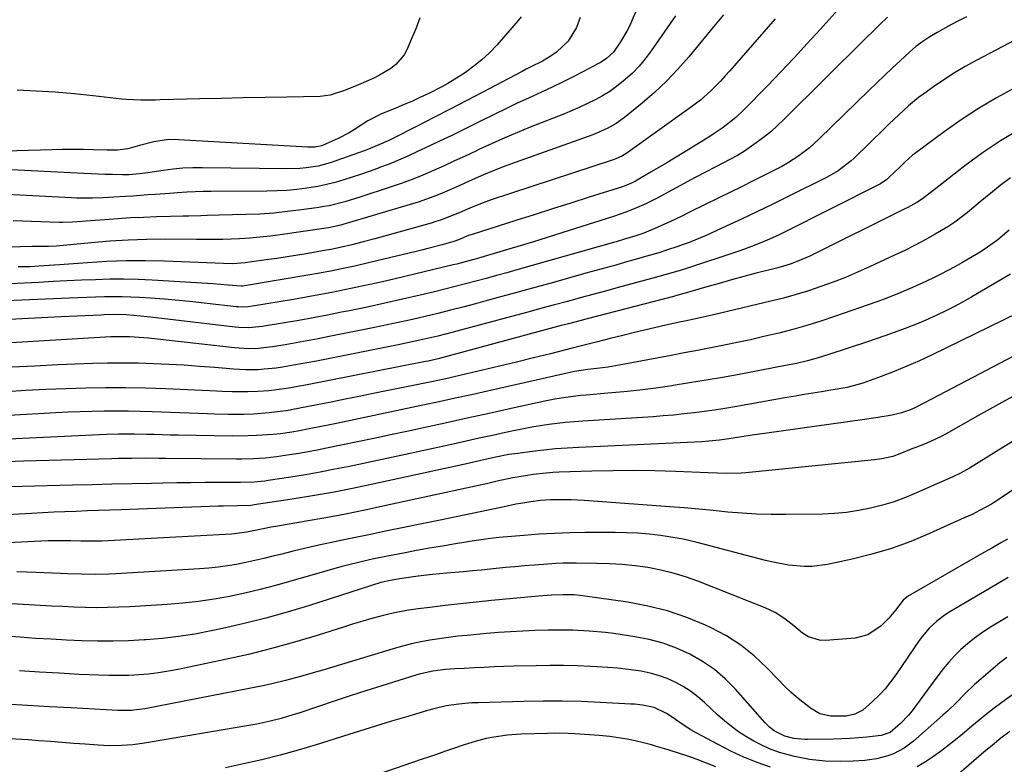
# Model space of a CAD drawing. Units: inches. Extents: x 1867932 to 1873320, y 400241 to 405540.
# Drawn here: x 1872489 to 1872784, y 403321 to 403544 of the extents above; entities that cross this region are included whole.
import ezdxf

# ---------------------------------------------------------------- set-up
doc = ezdxf.new("R2010")
doc.units = ezdxf.units.IN
doc.header["$MEASUREMENT"] = 0
doc.layers.add('7', color=7, linetype='Continuous')
doc.layers.add('8', color=7, linetype='Continuous')

msp = doc.modelspace()

# ---------------------------------------------------------------- linework, layer by layer
at = {"layer": '7', "color": 18}
for points in [[(1872683.45, 403568.3, 1852), (1872672.91, 403543.87, 1852), (1872672.13, 403542.16, 1852), (1872671.29, 403540.49, 1852), (1872669.4, 403537.25, 1852), (1872667.27, 403534.17, 1852), (1872665.2, 403532.26, 1852), (1872663.64, 403531.21, 1852), (1872662.82, 403530.74, 1852), (1872658.29, 403528.34, 1852), (1872655.18, 403526.73, 1852), (1872652.04, 403525.16, 1852), (1872648.88, 403523.66, 1852), (1872645.7, 403522.19, 1852), (1872641.84, 403520.43, 1852), (1872638.44, 403518.85, 1852), (1872635.06, 403517.23, 1852), (1872631.69, 403515.58, 1852), (1872627.01, 403513.26, 1852), (1872623.01, 403511.29, 1852), (1872619.01, 403509.34, 1852), (1872614.99, 403507.41, 1852), (1872610.97, 403505.49, 1852), (1872608.38, 403504.27, 1852), (1872605.63, 403503.01, 1852), (1872602.86, 403501.81, 1852), (1872600.06, 403500.67, 1852), (1872597.24, 403499.58, 1852), (1872596.56, 403499.33, 1852), (1872594.06, 403498.42, 1852), (1872591.54, 403497.54, 1852), (1872589.02, 403496.7, 1852), (1872586.49, 403495.89, 1852), (1872583.93, 403495.16, 1852), (1872581.36, 403494.51, 1852), (1872578.76, 403493.98, 1852), (1872575.45, 403493.42, 1852), (1872572.47, 403493.05, 1852), (1872569.48, 403492.76, 1852), (1872566.48, 403492.6, 1852), (1872563.48, 403492.52, 1852), (1872546.78, 403492.45, 1852), (1872544.34, 403492.41, 1852), (1872539.47, 403492.22, 1852), (1872536.58, 403492.04, 1852), (1872534.37, 403491.87, 1852), (1872529.96, 403491.55, 1852), (1872527.75, 403491.39, 1852), (1872523.33, 403491.08, 1852), (1872521.12, 403490.93, 1852), (1872517.61, 403490.72, 1852), (1872514.44, 403490.55, 1852), (1872511.26, 403490.44, 1852), (1872506.49, 403490.46, 1852), (1872504.9, 403490.53, 1852), (1872473.95, 403492.13, 1852)], [(1872734.59, 403546.99, 1844), (1872729.18, 403540.98, 1844), (1872725.29, 403536.71, 1844), (1872721.36, 403532.46, 1844), (1872717.38, 403528.27, 1844), (1872713.37, 403524.11, 1844), (1872706.24, 403516.81, 1844), (1872703.91, 403514.6, 1844), (1872700.14, 403511.61, 1844), (1872697.49, 403509.8, 1844), (1872696.14, 403508.94, 1844), (1872688.37, 403504.14, 1844), (1872685.82, 403502.59, 1844), (1872683.26, 403501.04, 1844), (1872680.69, 403499.52, 1844), (1872678.11, 403498.01, 1844), (1872673.85, 403495.55, 1844), (1872672.92, 403495.04, 1844), (1872671.47, 403494.39, 1844), (1872670.48, 403494.02, 1844), (1872669.97, 403493.85, 1844), (1872660.01, 403490.7, 1844), (1872654.53, 403488.96, 1844), (1872649.04, 403487.22, 1844), (1872643.56, 403485.49, 1844), (1872638.07, 403483.75, 1844), (1872624.94, 403479.6, 1844), (1872623.86, 403479.22, 1844), (1872620.83, 403477.95, 1844), (1872619.42, 403477.44, 1844), (1872616, 403476.49, 1844), (1872612.09, 403475.45, 1844), (1872610.13, 403474.95, 1844), (1872608.17, 403474.47, 1844), (1872594.33, 403471.15, 1844), (1872589.85, 403470.12, 1844), (1872585.35, 403469.17, 1844), (1872583.09, 403468.72, 1844), (1872578.57, 403467.89, 1844), (1872576.3, 403467.49, 1844), (1872556.11, 403464.1, 1844), (1872555.71, 403464.05, 1844), (1872551.84, 403464.35, 1844), (1872547.22, 403464.78, 1844), (1872545.68, 403464.88, 1844), (1872529.14, 403465.87, 1844), (1872524.89, 403466.06, 1844), (1872520.64, 403466.16, 1844), (1872516.39, 403466.13, 1844), (1872512.14, 403466.02, 1844), (1872507.89, 403465.83, 1844), (1872503.64, 403465.64, 1844), (1872499.39, 403465.44, 1844), (1872495.15, 403465.23, 1844), (1872486.41, 403464.8, 1844)], [(1872749.38, 403544.6, 1842), (1872746.89, 403542.24, 1842), (1872745.47, 403540.88, 1842), (1872742.67, 403538.13, 1842), (1872718.43, 403514.07, 1842), (1872716.43, 403512.17, 1842), (1872714.37, 403510.35, 1842), (1872712.23, 403508.63, 1842), (1872710.03, 403506.98, 1842), (1872706.57, 403504.54, 1842), (1872704.39, 403503.21, 1842), (1872702.12, 403502.01, 1842), (1872697.9, 403499.83, 1842), (1872694.82, 403498.22, 1842), (1872691.75, 403496.59, 1842), (1872680.33, 403490.46, 1842), (1872677.18, 403488.86, 1842), (1872673.95, 403487.41, 1842), (1872670.67, 403486.1, 1842), (1872669, 403485.51, 1842), (1872667.32, 403484.95, 1842), (1872651.79, 403480.01, 1842), (1872647.42, 403478.63, 1842), (1872643.04, 403477.28, 1842), (1872638.65, 403475.95, 1842), (1872634.26, 403474.64, 1842), (1872627.51, 403472.65, 1842), (1872625.47, 403472.06, 1842), (1872621.36, 403470.96, 1842), (1872620.33, 403470.71, 1842), (1872619.3, 403470.46, 1842), (1872601.88, 403466.31, 1842), (1872598.09, 403465.42, 1842), (1872594.3, 403464.57, 1842), (1872590.5, 403463.75, 1842), (1872586.69, 403462.96, 1842), (1872582.88, 403462.21, 1842), (1872579.06, 403461.48, 1842), (1872575.24, 403460.79, 1842), (1872571.41, 403460.12, 1842), (1872559.1, 403458.05, 1842), (1872557.89, 403457.89, 1842), (1872556.07, 403457.81, 1842), (1872554.85, 403457.87, 1842), (1872554.25, 403457.92, 1842), (1872545.56, 403458.93, 1842), (1872541.32, 403459.38, 1842), (1872537.07, 403459.79, 1842), (1872532.82, 403460.14, 1842), (1872528.57, 403460.44, 1842), (1872525.33, 403460.65, 1842), (1872522.69, 403460.78, 1842), (1872520.06, 403460.87, 1842), (1872517.42, 403460.88, 1842), (1872514.78, 403460.84, 1842), (1872512.14, 403460.76, 1842), (1872509.51, 403460.67, 1842), (1872506.87, 403460.58, 1842), (1872504.23, 403460.48, 1842), (1872471.07, 403459.12, 1842)], [(1872639.6, 403544.79, 1856), (1872638.69, 403543.64, 1856), (1872632.29, 403536.28, 1856), (1872630.15, 403534.01, 1856), (1872627.89, 403531.87, 1856), (1872625.47, 403529.93, 1856), (1872622.93, 403528.11, 1856), (1872621.06, 403526.89, 1856), (1872617.62, 403524.79, 1856), (1872615.85, 403523.81, 1856), (1872611.93, 403521.82, 1856), (1872609.5, 403520.65, 1856), (1872607.05, 403519.52, 1856), (1872604.57, 403518.45, 1856), (1872602.07, 403517.42, 1856), (1872597.76, 403515.7, 1856), (1872593.7, 403513.6, 1856), (1872589.71, 403510.99, 1856), (1872588.13, 403510.05, 1856), (1872584.85, 403508.35, 1856), (1872581.26, 403506.66, 1856), (1872579.93, 403506.14, 1856), (1872577.83, 403505.73, 1856), (1872575.68, 403505.67, 1856), (1872537.01, 403507.95, 1856), (1872534.02, 403507.96, 1856), (1872529.59, 403507.33, 1856), (1872525.26, 403506.17, 1856), (1872521.85, 403505.18, 1856), (1872518.74, 403504.81, 1856), (1872515.6, 403504.77, 1856), (1872511.51, 403504.9, 1856), (1872508.42, 403504.98, 1856), (1872505.33, 403505.01, 1856), (1872502.23, 403504.99, 1856), (1872499.14, 403504.93, 1856), (1872474.39, 403504.22, 1856)], [(1872657.32, 403544.56, 1854), (1872656.17, 403541.55, 1854), (1872653.71, 403537.42, 1854), (1872650.24, 403534.16, 1854), (1872648.32, 403532.88, 1854), (1872645.98, 403531.51, 1854), (1872642.36, 403529.66, 1854), (1872641.16, 403529.03, 1854), (1872639.96, 403528.41, 1854), (1872627.94, 403522.09, 1854), (1872623.14, 403519.57, 1854), (1872618.33, 403517.08, 1854), (1872613.5, 403514.6, 1854), (1872608.67, 403512.14, 1854), (1872600.96, 403508.23, 1854), (1872599.97, 403507.74, 1854), (1872596.98, 403506.37, 1854), (1872593.92, 403505.14, 1854), (1872592.9, 403504.75, 1854), (1872584.14, 403501.57, 1854), (1872582.39, 403500.99, 1854), (1872578.83, 403500.06, 1854), (1872575.18, 403499.48, 1854), (1872573.34, 403499.31, 1854), (1872569.66, 403499.2, 1854), (1872544.2, 403499.57, 1854), (1872541.24, 403499.54, 1854), (1872538.29, 403499.41, 1854), (1872535.34, 403499.14, 1854), (1872532.41, 403498.76, 1854), (1872527.79, 403498.06, 1854), (1872525.28, 403497.69, 1854), (1872522.1, 403497.47, 1854), (1872520.16, 403497.47, 1854), (1872517.18, 403497.51, 1854), (1872515.05, 403497.55, 1854), (1872510.79, 403497.69, 1854), (1872508.65, 403497.79, 1854), (1872484.95, 403498.98, 1854)], [(1872799.64, 403544.15, 1838), (1872775.91, 403531.64, 1838), (1872772.63, 403529.83, 1838), (1872769.4, 403527.93, 1838), (1872766.25, 403525.9, 1838), (1872763.16, 403523.79, 1838), (1872760.26, 403521.72, 1838), (1872758.68, 403520.55, 1838), (1872755.63, 403518.06, 1838), (1872752.74, 403515.39, 1838), (1872749.89, 403512.66, 1838), (1872748.47, 403511.29, 1838), (1872739.36, 403502.41, 1838), (1872738.46, 403501.57, 1838), (1872734.54, 403498.61, 1838), (1872731.33, 403496.77, 1838), (1872719.42, 403490.8, 1838), (1872714.85, 403488.54, 1838), (1872710.26, 403486.31, 1838), (1872705.64, 403484.14, 1838), (1872701.01, 403482.01, 1838), (1872695.04, 403479.3, 1838), (1872693.37, 403478.57, 1838), (1872690, 403477.19, 1838), (1872688.19, 403476.52, 1838), (1872686.53, 403475.93, 1838), (1872683.17, 403474.82, 1838), (1872680.86, 403474.11, 1838), (1872676.84, 403472.93, 1838), (1872674.83, 403472.35, 1838), (1872670.91, 403471.25, 1838), (1872667.94, 403470.42, 1838), (1872664.97, 403469.59, 1838), (1872662, 403468.76, 1838), (1872659.04, 403467.93, 1838), (1872649.3, 403465.22, 1838), (1872644.16, 403463.79, 1838), (1872639.02, 403462.37, 1838), (1872633.88, 403460.97, 1838), (1872628.74, 403459.57, 1838), (1872625.94, 403458.82, 1838), (1872622.19, 403457.83, 1838), (1872618.43, 403456.85, 1838), (1872614.66, 403455.92, 1838), (1872610.89, 403455.01, 1838), (1872607.11, 403454.14, 1838), (1872603.32, 403453.29, 1838), (1872599.53, 403452.48, 1838), (1872595.73, 403451.7, 1838), (1872582.1, 403448.98, 1838), (1872578.8, 403448.34, 1838), (1872575.51, 403447.72, 1838), (1872572.2, 403447.12, 1838), (1872568.89, 403446.55, 1838), (1872565.09, 403445.91, 1838), (1872560.84, 403445.43, 1838), (1872558, 403445.36, 1838), (1872555.15, 403445.48, 1838), (1872553.73, 403445.61, 1838), (1872528.04, 403448.48, 1838), (1872526.62, 403448.62, 1838), (1872522.36, 403448.91, 1838), (1872518.09, 403448.92, 1838), (1872516.67, 403448.86, 1838), (1872485.17, 403447.01, 1838)], [(1872700.19, 403545.35, 1848), (1872698.22, 403542.96, 1848), (1872696.26, 403540.57, 1848), (1872689.83, 403532.77, 1848), (1872686.58, 403529.06, 1848), (1872683.19, 403525.48, 1848), (1872679.6, 403522.11, 1848), (1872675.86, 403518.89, 1848), (1872670.6, 403514.6, 1848), (1872668.1, 403512.79, 1848), (1872665.39, 403511.29, 1848), (1872661.11, 403509.45, 1848), (1872659.66, 403508.9, 1848), (1872636.45, 403500.61, 1848), (1872633.73, 403499.6, 1848), (1872631.02, 403498.54, 1848), (1872628.34, 403497.41, 1848), (1872624.93, 403495.89, 1848), (1872620.37, 403493.84, 1848), (1872615.8, 403491.86, 1848), (1872613.48, 403490.93, 1848), (1872608.8, 403489.25, 1848), (1872606.42, 403488.5, 1848), (1872586.18, 403482.52, 1848), (1872585.64, 403482.37, 1848), (1872581.87, 403481.55, 1848), (1872567.41, 403479.49, 1848), (1872564.39, 403479.1, 1848), (1872561.35, 403478.76, 1848), (1872558.31, 403478.5, 1848), (1872555.27, 403478.3, 1848), (1872550.29, 403478.05, 1848), (1872546.9, 403478.01, 1848), (1872542.38, 403478.05, 1848), (1872533.07, 403478.11, 1848), (1872527.5, 403478.05, 1848), (1872521.94, 403477.88, 1848), (1872516.38, 403477.54, 1848), (1872510.84, 403477.09, 1848), (1872500.42, 403476.08, 1848), (1872498.05, 403475.94, 1848), (1872493.14, 403475.97, 1848), (1872489.64, 403475.91, 1848), (1872486.96, 403475.8, 1848)], [(1872609.28, 403544.49, 1858), (1872608.05, 403541.19, 1858), (1872606.72, 403537.91, 1858), (1872605.48, 403535.04, 1858), (1872604.56, 403533.34, 1858), (1872602.12, 403530.46, 1858), (1872600.61, 403529.28, 1858), (1872597.22, 403527.29, 1858), (1872595.46, 403526.41, 1858), (1872590.94, 403524.42, 1858), (1872586.71, 403522.67, 1858), (1872582.41, 403521.26, 1858), (1872580.92, 403521.04, 1858), (1872579.42, 403520.93, 1858), (1872569.43, 403520.73, 1858), (1872562.91, 403520.59, 1858), (1872556.39, 403520.45, 1858), (1872549.87, 403520.31, 1858), (1872543.35, 403520.15, 1858), (1872531.53, 403519.87, 1858), (1872530.07, 403519.83, 1858), (1872525.68, 403519.77, 1858), (1872521.31, 403519.95, 1858), (1872519.86, 403520.09, 1858), (1872511.42, 403521.06, 1858), (1872505.74, 403521.65, 1858), (1872500.05, 403522.14, 1858), (1872494.36, 403522.5, 1858), (1872488.66, 403522.77, 1858)], [(1872715.68, 403544.16, 1846), (1872702.17, 403528.58, 1846), (1872700.78, 403527.03, 1846), (1872699.37, 403525.5, 1846), (1872696.42, 403522.55, 1846), (1872693.3, 403519.79, 1846), (1872690, 403517.26, 1846), (1872670.97, 403503.76, 1846), (1872670.02, 403503.15, 1846), (1872667.98, 403502.19, 1846), (1872667.45, 403501.99, 1846), (1872666.92, 403501.8, 1846), (1872630.66, 403489.95, 1846), (1872627.41, 403488.79, 1846), (1872624.23, 403487.47, 1846), (1872621.06, 403486.09, 1846), (1872618.3, 403484.92, 1846), (1872615.5, 403483.86, 1846), (1872614.07, 403483.4, 1846), (1872612.64, 403482.97, 1846), (1872595.75, 403478.25, 1846), (1872592.32, 403477.33, 1846), (1872588.87, 403476.46, 1846), (1872585.42, 403475.64, 1846), (1872582.6, 403475.07, 1846), (1872581.89, 403474.94, 1846), (1872581.18, 403474.82, 1846), (1872575.87, 403473.91, 1846), (1872572.72, 403473.39, 1846), (1872569.57, 403472.88, 1846), (1872566.41, 403472.4, 1846), (1872563.26, 403471.94, 1846), (1872558.99, 403471.34, 1846), (1872556.93, 403471.08, 1846), (1872553.18, 403470.79, 1846), (1872550.46, 403470.85, 1846), (1872532.79, 403471.53, 1846), (1872527.02, 403471.66, 1846), (1872521.26, 403471.65, 1846), (1872515.5, 403471.44, 1846), (1872509.74, 403471.1, 1846), (1872501.29, 403470.46, 1846), (1872499.76, 403470.35, 1846), (1872495.17, 403470.03, 1846), (1872492.69, 403469.9, 1846), (1872488.99, 403469.83, 1846)], [(1872787.48, 403523.48, 1836), (1872782, 403520.49, 1836), (1872776.62, 403517.33, 1836), (1872771.41, 403513.9, 1836), (1872766.31, 403510.31, 1836), (1872757.44, 403503.71, 1836), (1872756.87, 403503.27, 1836), (1872754.69, 403501.34, 1836), (1872753.12, 403499.83, 1836), (1872749.79, 403496.58, 1836), (1872749.11, 403495.97, 1836), (1872748, 403495.18, 1836), (1872747.22, 403494.72, 1836), (1872746.82, 403494.5, 1836), (1872718.31, 403480.13, 1836), (1872716.67, 403479.32, 1836), (1872713.35, 403477.81, 1836), (1872709.97, 403476.42, 1836), (1872706.55, 403475.15, 1836), (1872704.82, 403474.56, 1836), (1872688.81, 403469.31, 1836), (1872687.6, 403468.92, 1836), (1872685.16, 403468.17, 1836), (1872682.71, 403467.46, 1836), (1872679.02, 403466.44, 1836), (1872668.66, 403463.66, 1836), (1872664.86, 403462.63, 1836), (1872661.06, 403461.61, 1836), (1872657.26, 403460.58, 1836), (1872653.46, 403459.54, 1836), (1872649.66, 403458.51, 1836), (1872645.86, 403457.47, 1836), (1872642.06, 403456.44, 1836), (1872638.26, 403455.41, 1836), (1872621.47, 403450.88, 1836), (1872619.22, 403450.28, 1836), (1872614.7, 403449.14, 1836), (1872610.16, 403448.07, 1836), (1872605.6, 403447.08, 1836), (1872603.32, 403446.62, 1836), (1872578.33, 403441.67, 1836), (1872576.03, 403441.23, 1836), (1872571.41, 403440.38, 1836), (1872568.09, 403439.82, 1836), (1872566.27, 403439.55, 1836), (1872562.63, 403439.18, 1836), (1872560.8, 403439.07, 1836), (1872557.14, 403439.05, 1836), (1872555.3, 403439.12, 1836), (1872553.48, 403439.24, 1836), (1872547.82, 403439.71, 1836), (1872543.25, 403440.06, 1836), (1872538.67, 403440.38, 1836), (1872534.09, 403440.64, 1836), (1872529.51, 403440.86, 1836), (1872524.92, 403440.99, 1836), (1872520.34, 403441.05, 1836), (1872515.76, 403441.01, 1836), (1872511.17, 403440.88, 1836), (1872500.88, 403440.48, 1836), (1872493.98, 403440.17, 1836), (1872487.1, 403439.82, 1836)], [(1872788.86, 403510.96, 1834), (1872783.24, 403507.63, 1834), (1872777.82, 403503.98, 1834), (1872772.54, 403500.11, 1834), (1872763.34, 403492.93, 1834), (1872762.19, 403492.02, 1834), (1872759.88, 403490.24, 1834), (1872758.15, 403489.16, 1834), (1872755.47, 403487.69, 1834), (1872754.56, 403487.23, 1834), (1872726.05, 403473.07, 1834), (1872724.9, 403472.53, 1834), (1872722.55, 403471.53, 1834), (1872720.16, 403470.66, 1834), (1872716.5, 403469.58, 1834), (1872710.07, 403467.93, 1834), (1872706.36, 403466.95, 1834), (1872702.65, 403465.96, 1834), (1872698.96, 403464.93, 1834), (1872695.27, 403463.88, 1834), (1872688.77, 403461.99, 1834), (1872688.33, 403461.87, 1834), (1872686.59, 403461.37, 1834), (1872685.27, 403461.01, 1834), (1872659.42, 403454.32, 1834), (1872657.19, 403453.74, 1834), (1872653.85, 403452.85, 1834), (1872651.62, 403452.26, 1834), (1872650.51, 403451.96, 1834), (1872616.99, 403442.9, 1834), (1872614.74, 403442.32, 1834), (1872611.72, 403441.65, 1834), (1872610.96, 403441.49, 1834), (1872574.56, 403434.35, 1834), (1872573.25, 403434.1, 1834), (1872570.62, 403433.63, 1834), (1872567.98, 403433.21, 1834), (1872564.01, 403432.78, 1834), (1872560.79, 403432.54, 1834), (1872557.72, 403432.4, 1834), (1872553.1, 403432.47, 1834), (1872550.02, 403432.58, 1834), (1872548.49, 403432.64, 1834), (1872533.07, 403433.29, 1834), (1872527.1, 403433.49, 1834), (1872521.13, 403433.6, 1834), (1872515.16, 403433.61, 1834), (1872509.18, 403433.54, 1834), (1872503.21, 403433.37, 1834), (1872497.24, 403433.14, 1834), (1872491.28, 403432.84, 1834), (1872485.31, 403432.48, 1834)], [(1872786.16, 403496.53, 1832), (1872783.08, 403494.2, 1832), (1872780.84, 403492.38, 1832), (1872777.08, 403489.29, 1832), (1872773.34, 403486.18, 1832), (1872769.49, 403483.23, 1832), (1872767.47, 403481.9, 1832), (1872763.66, 403479.64, 1832), (1872760.66, 403477.97, 1832), (1872757.64, 403476.35, 1832), (1872754.57, 403474.81, 1832), (1872751.48, 403473.33, 1832), (1872743.95, 403469.84, 1832), (1872740.37, 403468.25, 1832), (1872736.77, 403466.72, 1832), (1872733.12, 403465.3, 1832), (1872729.44, 403463.96, 1832), (1872725.73, 403462.72, 1832), (1872721.99, 403461.56, 1832), (1872718.21, 403460.52, 1832), (1872714.42, 403459.56, 1832), (1872697.21, 403455.49, 1832), (1872692.34, 403454.4, 1832), (1872688.68, 403453.62, 1832), (1872687.46, 403453.36, 1832), (1872681.71, 403452.07, 1832), (1872677.83, 403451.19, 1832), (1872673.96, 403450.29, 1832), (1872670.1, 403449.35, 1832), (1872666.24, 403448.4, 1832), (1872662.11, 403447.36, 1832), (1872658.53, 403446.45, 1832), (1872654.94, 403445.54, 1832), (1872648.38, 403443.85, 1832), (1872643.31, 403442.57, 1832), (1872638.22, 403441.31, 1832), (1872633.13, 403440.09, 1832), (1872628.04, 403438.9, 1832), (1872619.52, 403436.93, 1832), (1872617.96, 403436.58, 1832), (1872613.29, 403435.57, 1832), (1872595.3, 403431.89, 1832), (1872591.11, 403431.04, 1832), (1872586.92, 403430.2, 1832), (1872582.73, 403429.37, 1832), (1872578.53, 403428.54, 1832), (1872570.77, 403427.03, 1832), (1872570.46, 403426.97, 1832), (1872569.2, 403426.75, 1832), (1872568.25, 403426.62, 1832), (1872564.1, 403426.13, 1832), (1872559.45, 403425.74, 1832), (1872556.55, 403425.62, 1832), (1872553.9, 403425.62, 1832), (1872551.84, 403425.64, 1832), (1872547.74, 403425.73, 1832), (1872545.69, 403425.8, 1832), (1872529.08, 403426.45, 1832), (1872525.48, 403426.56, 1832), (1872521.88, 403426.64, 1832), (1872518.28, 403426.66, 1832), (1872514.68, 403426.64, 1832), (1872511.08, 403426.58, 1832), (1872507.48, 403426.48, 1832), (1872503.88, 403426.33, 1832), (1872500.28, 403426.15, 1832), (1872471.98, 403424.54, 1832)], [(1872786.17, 403467.65, 1828), (1872774.63, 403460.88, 1828), (1872772.05, 403459.41, 1828), (1872769.44, 403458, 1828), (1872766.79, 403456.67, 1828), (1872764.12, 403455.38, 1828), (1872760.68, 403453.82, 1828), (1872758.7, 403452.97, 1828), (1872754.68, 403451.39, 1828), (1872751.1, 403450.08, 1828), (1872748.55, 403449.17, 1828), (1872745.99, 403448.29, 1828), (1872743.42, 403447.42, 1828), (1872731.77, 403443.58, 1828), (1872728.58, 403442.59, 1828), (1872725.36, 403441.72, 1828), (1872722.12, 403440.95, 1828), (1872720.49, 403440.61, 1828), (1872718.85, 403440.29, 1828), (1872704.89, 403437.67, 1828), (1872699.95, 403436.77, 1828), (1872695.01, 403435.91, 1828), (1872690.06, 403435.09, 1828), (1872685.11, 403434.32, 1828), (1872684.72, 403434.26, 1828), (1872679.95, 403433.58, 1828), (1872675.17, 403432.97, 1828), (1872670.38, 403432.46, 1828), (1872665.58, 403432, 1828), (1872659.1, 403431.46, 1828), (1872657.53, 403431.31, 1828), (1872652.86, 403430.74, 1828), (1872649.76, 403430.23, 1828), (1872646.68, 403429.61, 1828), (1872636.61, 403427.4, 1828), (1872630.05, 403425.95, 1828), (1872623.48, 403424.52, 1828), (1872616.91, 403423.09, 1828), (1872610.34, 403421.67, 1828), (1872605.37, 403420.59, 1828), (1872600.45, 403419.54, 1828), (1872595.52, 403418.49, 1828), (1872590.59, 403417.45, 1828), (1872585.66, 403416.43, 1828), (1872581.3, 403415.53, 1828), (1872578.54, 403414.98, 1828), (1872575.78, 403414.45, 1828), (1872573.01, 403413.97, 1828), (1872570.23, 403413.52, 1828), (1872566.38, 403412.94, 1828), (1872562.93, 403412.57, 1828), (1872559.47, 403412.36, 1828), (1872556, 403412.28, 1828), (1872554.27, 403412.28, 1828), (1872533.11, 403412.51, 1828), (1872531.09, 403412.52, 1828), (1872527.06, 403412.54, 1828), (1872523.03, 403412.52, 1828), (1872518.99, 403412.46, 1828), (1872516.98, 403412.41, 1828), (1872505.76, 403412.1, 1828), (1872498.13, 403411.88, 1828), (1872490.51, 403411.63, 1828), (1872482.89, 403411.36, 1828)], [(1872792.83, 403458.23, 1826), (1872762.75, 403443.52, 1826), (1872758.99, 403441.76, 1826), (1872755.2, 403440.08, 1826), (1872751.35, 403438.53, 1826), (1872747.47, 403437.06, 1826), (1872741.96, 403435.07, 1826), (1872737.25, 403433.76, 1826), (1872733.64, 403433.09, 1826), (1872732.43, 403432.89, 1826), (1872729.63, 403432.45, 1826), (1872727.02, 403432.03, 1826), (1872724.42, 403431.6, 1826), (1872721.81, 403431.16, 1826), (1872719.21, 403430.71, 1826), (1872703.64, 403427.98, 1826), (1872700.59, 403427.47, 1826), (1872697.54, 403426.99, 1826), (1872694.49, 403426.55, 1826), (1872691.43, 403426.15, 1826), (1872688.36, 403425.8, 1826), (1872685.29, 403425.48, 1826), (1872682.21, 403425.22, 1826), (1872679.13, 403425, 1826), (1872658.05, 403423.66, 1826), (1872655.5, 403423.46, 1826), (1872652.95, 403423.23, 1826), (1872650.41, 403422.95, 1826), (1872647.87, 403422.62, 1826), (1872645.34, 403422.24, 1826), (1872642.81, 403421.83, 1826), (1872640.3, 403421.35, 1826), (1872637.79, 403420.84, 1826), (1872634.94, 403420.23, 1826), (1872631.01, 403419.39, 1826), (1872627.09, 403418.53, 1826), (1872623.16, 403417.67, 1826), (1872619.24, 403416.8, 1826), (1872614.64, 403415.79, 1826), (1872610.48, 403414.88, 1826), (1872606.33, 403413.98, 1826), (1872602.17, 403413.09, 1826), (1872588.23, 403410.12, 1826), (1872583.84, 403409.23, 1826), (1872579.45, 403408.38, 1826), (1872575.04, 403407.61, 1826), (1872570.62, 403406.9, 1826), (1872563.84, 403405.86, 1826), (1872562.81, 403405.71, 1826), (1872559.69, 403405.42, 1826), (1872555.51, 403405.3, 1826), (1872549.15, 403405.28, 1826), (1872544.92, 403405.25, 1826), (1872540.7, 403405.21, 1826), (1872536.47, 403405.16, 1826), (1872532.25, 403405.08, 1826), (1872528.88, 403405.02, 1826), (1872522.97, 403404.9, 1826), (1872517.06, 403404.77, 1826), (1872511.15, 403404.62, 1826), (1872505.24, 403404.47, 1826), (1872475, 403403.65, 1826)], [(1872805.16, 403452.65, 1824), (1872768.81, 403433.53, 1824), (1872766.72, 403432.44, 1824), (1872762.54, 403430.25, 1824), (1872760.44, 403429.16, 1824), (1872757.94, 403427.86, 1824), (1872756.23, 403427.06, 1824), (1872753.56, 403426.11, 1824), (1872750.8, 403425.47, 1824), (1872745.9, 403424.66, 1824), (1872742.51, 403424.16, 1824), (1872713.25, 403420.09, 1824), (1872711.05, 403419.78, 1824), (1872708.85, 403419.45, 1824), (1872704.46, 403418.76, 1824), (1872701.11, 403418.22, 1824), (1872699.02, 403417.94, 1824), (1872695.89, 403417.64, 1824), (1872693.79, 403417.51, 1824), (1872656.95, 403415.8, 1824), (1872653.43, 403415.59, 1824), (1872649.93, 403415.32, 1824), (1872646.42, 403414.98, 1824), (1872642.93, 403414.57, 1824), (1872638.6, 403414.01, 1824), (1872635.95, 403413.62, 1824), (1872632, 403412.85, 1824), (1872627.92, 403411.96, 1824), (1872623.76, 403411.02, 1824), (1872622.38, 403410.72, 1824), (1872595.15, 403404.75, 1824), (1872589.14, 403403.49, 1824), (1872583.12, 403402.32, 1824), (1872577.08, 403401.26, 1824), (1872571.02, 403400.28, 1824), (1872559.6, 403398.55, 1824), (1872559.24, 403398.5, 1824), (1872558.53, 403398.43, 1824), (1872554.62, 403398.33, 1824), (1872550.36, 403398.23, 1824), (1872548.94, 403398.18, 1824), (1872519.72, 403397.12, 1824), (1872516.37, 403397, 1824), (1872513.01, 403396.88, 1824), (1872509.66, 403396.76, 1824), (1872506.31, 403396.64, 1824), (1872502.95, 403396.51, 1824), (1872499.6, 403396.37, 1824), (1872496.25, 403396.2, 1824), (1872492.9, 403396.03, 1824), (1872465.2, 403394.47, 1824)], [(1872789.06, 403432.25, 1822), (1872782.75, 403428.74, 1822), (1872776.46, 403425.21, 1822), (1872766.95, 403419.84, 1822), (1872765.4, 403419.02, 1822), (1872762.23, 403417.53, 1822), (1872760.6, 403416.87, 1822), (1872757.54, 403415.71, 1822), (1872756.63, 403415.36, 1822), (1872755.95, 403415.08, 1822), (1872753.1, 403413.83, 1822), (1872750.98, 403413.11, 1822), (1872747.69, 403412.4, 1822), (1872745.47, 403412.11, 1822), (1872706.92, 403408.22, 1822), (1872705.51, 403408.1, 1822), (1872701.26, 403408, 1822), (1872698.43, 403408.08, 1822), (1872695.6, 403408.18, 1822), (1872685.89, 403408.56, 1822), (1872679.63, 403408.74, 1822), (1872673.36, 403408.83, 1822), (1872667.09, 403408.78, 1822), (1872660.82, 403408.65, 1822), (1872651.03, 403408.33, 1822), (1872649.08, 403408.24, 1822), (1872647.13, 403408.1, 1822), (1872643.24, 403407.67, 1822), (1872640.89, 403407.32, 1822), (1872637.17, 403406.66, 1822), (1872632.43, 403405.64, 1822), (1872629.22, 403404.92, 1822), (1872626.81, 403404.38, 1822), (1872598.68, 403398.26, 1822), (1872592.83, 403397.03, 1822), (1872586.98, 403395.85, 1822), (1872581.11, 403394.75, 1822), (1872575.23, 403393.69, 1822), (1872566.1, 403392.12, 1822), (1872564.78, 403391.88, 1822), (1872559.95, 403390.92, 1822), (1872557.31, 403390.4, 1822), (1872553.76, 403389.89, 1822), (1872552.86, 403389.82, 1822), (1872514.03, 403387.72, 1822), (1872513.23, 403387.69, 1822), (1872510.06, 403387.68, 1822), (1872507.68, 403387.73, 1822), (1872504.74, 403387.81, 1822), (1872502.48, 403387.84, 1822), (1872497.96, 403387.78, 1822), (1872495.7, 403387.69, 1822), (1872466.4, 403386.17, 1822)], [(1872798.5, 403410.72, 1818), (1872781.11, 403399.21, 1818), (1872780.49, 403398.82, 1818), (1872779.22, 403398.1, 1818), (1872776.96, 403396.91, 1818), (1872774.68, 403395.75, 1818), (1872772.36, 403394.67, 1818), (1872761.99, 403389.99, 1818), (1872756.33, 403387.65, 1818), (1872750.58, 403385.56, 1818), (1872744.72, 403383.84, 1818), (1872738.77, 403382.36, 1818), (1872731.37, 403380.77, 1818), (1872726.73, 403380.15, 1818), (1872724.4, 403380.14, 1818), (1872719.72, 403380.56, 1818), (1872715.09, 403381.41, 1818), (1872712.79, 403381.96, 1818), (1872692.37, 403387.35, 1818), (1872688.15, 403388.33, 1818), (1872683.87, 403389.04, 1818), (1872681.39, 403389.38, 1818), (1872678, 403389.77, 1818), (1872674.6, 403390.07, 1818), (1872671.19, 403390.22, 1818), (1872667.77, 403390.29, 1818), (1872658.81, 403390.27, 1818), (1872654.21, 403390.2, 1818), (1872649.62, 403390.06, 1818), (1872645.03, 403389.8, 1818), (1872640.45, 403389.46, 1818), (1872633.02, 403388.81, 1818), (1872630.42, 403388.53, 1818), (1872626.98, 403388.03, 1818), (1872626.12, 403387.9, 1818), (1872620, 403386.9, 1818), (1872616.08, 403386.25, 1818), (1872612.17, 403385.57, 1818), (1872608.26, 403384.87, 1818), (1872604.35, 403384.14, 1818), (1872599.63, 403383.24, 1818), (1872595.04, 403382.31, 1818), (1872590.47, 403381.27, 1818), (1872585.93, 403380.12, 1818), (1872581.41, 403378.86, 1818), (1872570.59, 403375.69, 1818), (1872566.05, 403374.42, 1818), (1872561.49, 403373.24, 1818), (1872556.9, 403372.17, 1818), (1872552.29, 403371.19, 1818), (1872547.65, 403370.36, 1818), (1872543, 403369.66, 1818), (1872538.32, 403369.15, 1818), (1872533.62, 403368.76, 1818), (1872522.45, 403368.06, 1818), (1872519.09, 403367.9, 1818), (1872515.73, 403367.8, 1818), (1872512.37, 403367.79, 1818), (1872509.01, 403367.85, 1818), (1872505.65, 403367.97, 1818), (1872502.29, 403368.1, 1818), (1872498.93, 403368.26, 1818), (1872495.57, 403368.44, 1818), (1872476.67, 403369.55, 1818)], [(1872785.35, 403388.33, 1816), (1872783.35, 403387.2, 1816), (1872780.79, 403385.76, 1816), (1872778.23, 403384.3, 1816), (1872756.07, 403371.57, 1816), (1872755.63, 403371.3, 1816), (1872754.05, 403370, 1816), (1872751.75, 403367.08, 1816), (1872749.73, 403364.62, 1816), (1872747.46, 403362.37, 1816), (1872743.5, 403359.66, 1816), (1872739.69, 403358.71, 1816), (1872730.78, 403357.96, 1816), (1872728.99, 403358.03, 1816), (1872725.68, 403359.04, 1816), (1872723.93, 403360.2, 1816), (1872721.26, 403362.33, 1816), (1872718.58, 403364.43, 1816), (1872715.76, 403366.31, 1816), (1872712.7, 403367.77, 1816), (1872692.53, 403375.72, 1816), (1872688.88, 403377.02, 1816), (1872685.19, 403378.16, 1816), (1872681.43, 403379.05, 1816), (1872677.62, 403379.78, 1816), (1872673.78, 403380.3, 1816), (1872669.92, 403380.71, 1816), (1872666.05, 403380.95, 1816), (1872662.17, 403381.07, 1816), (1872656.15, 403381.13, 1816), (1872652.09, 403381.09, 1816), (1872650.06, 403381.01, 1816), (1872646.36, 403380.77, 1816), (1872643.5, 403380.56, 1816), (1872640.63, 403380.33, 1816), (1872637.77, 403380.07, 1816), (1872634.92, 403379.8, 1816), (1872630.37, 403379.33, 1816), (1872627.71, 403379.07, 1816), (1872625.05, 403378.81, 1816), (1872622.39, 403378.57, 1816), (1872619.73, 403378.33, 1816), (1872617.28, 403378.12, 1816), (1872613.03, 403377.71, 1816), (1872608.79, 403377.22, 1816), (1872605.94, 403376.85, 1816), (1872603.17, 403376.42, 1816), (1872600.5, 403375.95, 1816), (1872597.61, 403375.31, 1816), (1872594.77, 403374.47, 1816), (1872575.91, 403368.38, 1816), (1872569.54, 403366.43, 1816), (1872563.12, 403364.62, 1816), (1872556.65, 403363.01, 1816), (1872550.15, 403361.54, 1816), (1872546.73, 403360.82, 1816), (1872541.89, 403359.91, 1816), (1872537.03, 403359.14, 1816), (1872532.15, 403358.58, 1816), (1872527.24, 403358.15, 1816), (1872526.69, 403358.12, 1816), (1872522.04, 403357.89, 1816), (1872517.4, 403357.75, 1816), (1872512.75, 403357.76, 1816), (1872508.1, 403357.87, 1816), (1872503.45, 403358.08, 1816), (1872498.8, 403358.32, 1816), (1872494.16, 403358.6, 1816), (1872489.51, 403358.93, 1816), (1872453.78, 403361.59, 1816)], [(1872785.54, 403376.81, 1814), (1872781.83, 403374.68, 1814), (1872768.01, 403366.53, 1814), (1872766.68, 403365.68, 1814), (1872764.16, 403363.79, 1814), (1872761.86, 403361.62, 1814), (1872759.82, 403359.22, 1814), (1872758.88, 403357.94, 1814), (1872751.88, 403347.71, 1814), (1872750.3, 403345.57, 1814), (1872748.63, 403343.51, 1814), (1872746.82, 403341.57, 1814), (1872744.92, 403339.71, 1814), (1872741.94, 403337.11, 1814), (1872739.61, 403335.91, 1814), (1872737.01, 403335.3, 1814), (1872732.32, 403335.27, 1814), (1872729.12, 403336.05, 1814), (1872726.26, 403337.69, 1814), (1872722.59, 403340.62, 1814), (1872720.55, 403342.38, 1814), (1872718.6, 403344.23, 1814), (1872716.7, 403346.14, 1814), (1872713.22, 403349.8, 1814), (1872709.44, 403353.34, 1814), (1872705.44, 403356.57, 1814), (1872701.11, 403359.32, 1814), (1872696.54, 403361.76, 1814), (1872694.88, 403362.53, 1814), (1872689.24, 403364.85, 1814), (1872683.49, 403366.82, 1814), (1872677.6, 403368.29, 1814), (1872671.6, 403369.41, 1814), (1872658.03, 403371.34, 1814), (1872657.19, 403371.45, 1814), (1872655.51, 403371.6, 1814), (1872652.13, 403371.68, 1814), (1872648.67, 403371.59, 1814), (1872646.13, 403371.39, 1814), (1872644.86, 403371.27, 1814), (1872630.7, 403369.9, 1814), (1872626.1, 403369.44, 1814), (1872621.5, 403368.95, 1814), (1872616.9, 403368.42, 1814), (1872612.31, 403367.87, 1814), (1872608.76, 403367.43, 1814), (1872605.96, 403367.02, 1814), (1872603.17, 403366.54, 1814), (1872600.39, 403365.94, 1814), (1872597.64, 403365.28, 1814), (1872594.9, 403364.53, 1814), (1872592.17, 403363.76, 1814), (1872589.45, 403362.94, 1814), (1872586.73, 403362.1, 1814), (1872578.55, 403359.5, 1814), (1872571.72, 403357.45, 1814), (1872564.86, 403355.53, 1814), (1872557.94, 403353.82, 1814), (1872550.98, 403352.25, 1814), (1872536.88, 403349.3, 1814), (1872533.95, 403348.75, 1814), (1872531, 403348.28, 1814), (1872528.03, 403347.93, 1814), (1872525.06, 403347.67, 1814), (1872522.07, 403347.52, 1814), (1872519.09, 403347.44, 1814), (1872516.1, 403347.46, 1814), (1872513.11, 403347.55, 1814), (1872507.19, 403347.83, 1814), (1872501.25, 403348.14, 1814), (1872495.3, 403348.48, 1814), (1872489.36, 403348.88, 1814)], [(1872785.42, 403365.07, 1812), (1872779.75, 403361.61, 1812), (1872777.55, 403360.18, 1812), (1872775.41, 403358.66, 1812), (1872773.36, 403357.01, 1812), (1872771.38, 403355.28, 1812), (1872769.51, 403353.43, 1812), (1872767.71, 403351.52, 1812), (1872766.02, 403349.5, 1812), (1872764.42, 403347.42, 1812), (1872757.8, 403338.3, 1812), (1872756.75, 403336.93, 1812), (1872755.66, 403335.59, 1812), (1872753.3, 403333.08, 1812), (1872750.15, 403330.43, 1812), (1872747.51, 403329.54, 1812), (1872743.22, 403329.04, 1812), (1872740.72, 403328.8, 1812), (1872738.21, 403328.61, 1812), (1872735.7, 403328.48, 1812), (1872733.19, 403328.4, 1812), (1872725.53, 403328.27, 1812), (1872724.69, 403328.27, 1812), (1872721.35, 403328.59, 1812), (1872718.63, 403329.32, 1812), (1872715.41, 403330.93, 1812), (1872713.98, 403332.05, 1812), (1872713.33, 403332.67, 1812), (1872712.71, 403333.33, 1812), (1872703.83, 403343.38, 1812), (1872700.77, 403346.47, 1812), (1872697.51, 403349.29, 1812), (1872693.95, 403351.72, 1812), (1872690.18, 403353.88, 1812), (1872686.2, 403355.65, 1812), (1872682.13, 403357.14, 1812), (1872677.94, 403358.25, 1812), (1872673.66, 403359.09, 1812), (1872667.34, 403360.02, 1812), (1872664.9, 403360.34, 1812), (1872660, 403360.8, 1812), (1872655.09, 403361.03, 1812), (1872650.17, 403361.07, 1812), (1872647.71, 403361.03, 1812), (1872643.73, 403360.93, 1812), (1872640.1, 403360.8, 1812), (1872636.47, 403360.59, 1812), (1872632.85, 403360.32, 1812), (1872629.22, 403360.02, 1812), (1872623.48, 403359.51, 1812), (1872620.68, 403359.23, 1812), (1872617.88, 403358.91, 1812), (1872615.08, 403358.51, 1812), (1872612.3, 403358.07, 1812), (1872609.53, 403357.54, 1812), (1872606.77, 403356.95, 1812), (1872604.04, 403356.25, 1812), (1872601.33, 403355.48, 1812), (1872580.23, 403349.11, 1812), (1872578, 403348.45, 1812), (1872573.55, 403347.16, 1812), (1872569.07, 403345.94, 1812), (1872564.55, 403344.87, 1812), (1872562.28, 403344.4, 1812), (1872526.86, 403337.55, 1812), (1872522.83, 403337.02, 1812), (1872518.76, 403336.99, 1812), (1872504.85, 403337.76, 1812), (1872498.31, 403338.12, 1812), (1872491.77, 403338.5, 1812), (1872485.24, 403338.88, 1812)], [(1872787.95, 403342.53, 1808), (1872783.62, 403339.4, 1808), (1872781.31, 403337.69, 1808), (1872779.03, 403335.93, 1808), (1872776.8, 403334.12, 1808), (1872774.61, 403332.26, 1808), (1872772.41, 403330.4, 1808), (1872770.19, 403328.57, 1808), (1872767.93, 403326.8, 1808), (1872765.64, 403325.06, 1808), (1872763.19, 403323.25, 1808), (1872760.78, 403321.62, 1808), (1872758.3, 403320.12, 1808)], [(1872714.29, 403320, 1808), (1872710.29, 403321.47, 1808), (1872706.34, 403323.07, 1808), (1872702.48, 403324.86, 1808), (1872698.68, 403326.77, 1808), (1872692.04, 403330.31, 1808), (1872690.49, 403331.18, 1808), (1872687.51, 403333.07, 1808), (1872684.87, 403334.98, 1808), (1872683.17, 403336.14, 1808), (1872679.48, 403337.91, 1808), (1872676, 403338.6, 1808), (1872673.63, 403338.85, 1808), (1872672.44, 403338.93, 1808), (1872663.38, 403339.43, 1808), (1872657.65, 403339.67, 1808), (1872651.93, 403339.81, 1808), (1872646.2, 403339.81, 1808), (1872640.47, 403339.72, 1808), (1872626.72, 403339.33, 1808), (1872624.8, 403339.25, 1808), (1872620.99, 403338.91, 1808), (1872617.2, 403338.35, 1808), (1872613.46, 403337.53, 1808), (1872611.61, 403337.02, 1808), (1872605.64, 403335.25, 1808), (1872600.82, 403333.8, 1808), (1872596, 403332.33, 1808), (1872591.2, 403330.82, 1808), (1872586.4, 403329.3, 1808), (1872583.61, 403328.4, 1808), (1872578.24, 403326.73, 1808), (1872572.85, 403325.14, 1808), (1872567.42, 403323.67, 1808), (1872561.98, 403322.27, 1808), (1872556.5, 403321, 1808), (1872551.01, 403319.84, 1808)], [(1872785.96, 403330.69, 1806), (1872783.34, 403328.7, 1806), (1872780.77, 403326.63, 1806), (1872778.24, 403324.51, 1806), (1872765.51, 403313.51, 1806)], [(1872697.92, 403320.17, 1806), (1872695.15, 403321.24, 1806), (1872692.38, 403322.29, 1806), (1872689.6, 403323.3, 1806), (1872686.79, 403324.23, 1806), (1872683.96, 403325.12, 1806), (1872679.89, 403326.33, 1806), (1872678.68, 403326.68, 1806), (1872676.25, 403327.33, 1806), (1872673.81, 403327.9, 1806), (1872671.35, 403328.41, 1806), (1872669.41, 403328.76, 1806), (1872666.23, 403329.24, 1806), (1872663.02, 403329.54, 1806), (1872655.73, 403330.02, 1806), (1872653.67, 403330.13, 1806), (1872649.54, 403330.19, 1806), (1872647.47, 403330.15, 1806), (1872639.54, 403329.87, 1806), (1872635.49, 403329.58, 1806), (1872631.46, 403329.03, 1806), (1872629.14, 403328.59, 1806), (1872625.82, 403327.76, 1806), (1872622.56, 403326.71, 1806), (1872619.32, 403325.61, 1806), (1872617.29, 403324.91, 1806), (1872613.64, 403323.65, 1806), (1872611.82, 403323.02, 1806), (1872610, 403322.39, 1806), (1872582.49, 403312.9, 1806)]]:
    msp.add_polyline3d(points, dxfattribs=at)
at = {"layer": '8', "color": 18}
for points in [[(1872773, 403544.78, 1840), (1872770.22, 403543.34, 1840), (1872767.46, 403541.86, 1840), (1872764.21, 403540.05, 1840), (1872762.02, 403538.76, 1840), (1872759.9, 403537.35, 1840), (1872757.86, 403535.83, 1840), (1872756.89, 403535.01, 1840), (1872755.93, 403534.17, 1840), (1872753.12, 403531.57, 1840), (1872750.78, 403529.4, 1840), (1872748.46, 403527.21, 1840), (1872746.15, 403525, 1840), (1872743.86, 403522.79, 1840), (1872728.93, 403508.23, 1840), (1872725.95, 403505.56, 1840), (1872722.77, 403503.14, 1840), (1872719.41, 403500.96, 1840), (1872717.67, 403499.97, 1840), (1872715.9, 403499.03, 1840), (1872712.55, 403497.34, 1840), (1872709.09, 403495.6, 1840), (1872705.62, 403493.87, 1840), (1872702.14, 403492.15, 1840), (1872698.66, 403490.44, 1840), (1872690.41, 403486.4, 1840), (1872687.53, 403484.99, 1840), (1872684.36, 403483.44, 1840), (1872680.41, 403481.63, 1840), (1872676.39, 403479.99, 1840), (1872673.96, 403479.16, 1840), (1872670.61, 403478.14, 1840), (1872668.09, 403477.41, 1840), (1872667.25, 403477.17, 1840), (1872638.37, 403468.96, 1840), (1872635.3, 403468.09, 1840), (1872632.23, 403467.23, 1840), (1872629.15, 403466.39, 1840), (1872626.07, 403465.55, 1840), (1872622.99, 403464.74, 1840), (1872619.9, 403463.94, 1840), (1872616.8, 403463.17, 1840), (1872613.7, 403462.42, 1840), (1872609.36, 403461.39, 1840), (1872604.08, 403460.16, 1840), (1872598.79, 403458.97, 1840), (1872593.49, 403457.84, 1840), (1872588.18, 403456.74, 1840), (1872585.85, 403456.27, 1840), (1872581.57, 403455.43, 1840), (1872577.28, 403454.62, 1840), (1872572.99, 403453.84, 1840), (1872568.69, 403453.1, 1840), (1872562.09, 403451.98, 1840), (1872558.05, 403451.6, 1840), (1872555, 403451.69, 1840), (1872553.99, 403451.79, 1840), (1872528.6, 403454.82, 1840), (1872525.57, 403455.14, 1840), (1872521.38, 403455.46, 1840), (1872517.55, 403455.55, 1840), (1872514.68, 403455.46, 1840), (1872513.72, 403455.41, 1840), (1872501.69, 403454.86, 1840), (1872495.92, 403454.58, 1840), (1872490.16, 403454.3, 1840), (1872484.39, 403454, 1840)], [(1872685.88, 403545.02, 1850), (1872678.58, 403534.52, 1850), (1872676.82, 403532.2, 1850), (1872674.96, 403529.98, 1850), (1872672.93, 403527.91, 1850), (1872670.79, 403525.94, 1850), (1872668.22, 403523.87, 1850), (1872666.17, 403522.4, 1850), (1872664.02, 403521.09, 1850), (1872661.81, 403519.88, 1850), (1872659.53, 403518.77, 1850), (1872657.23, 403517.71, 1850), (1872654.9, 403516.7, 1850), (1872652.56, 403515.74, 1850), (1872642.32, 403511.68, 1850), (1872638.49, 403510.12, 1850), (1872634.69, 403508.51, 1850), (1872630.92, 403506.83, 1850), (1872627.17, 403505.09, 1850), (1872626, 403504.54, 1850), (1872622.85, 403503.06, 1850), (1872619.69, 403501.59, 1850), (1872616.52, 403500.15, 1850), (1872613.35, 403498.72, 1850), (1872610.15, 403497.35, 1850), (1872606.93, 403496.05, 1850), (1872603.67, 403494.85, 1850), (1872600.38, 403493.72, 1850), (1872591.32, 403490.74, 1850), (1872586.77, 403489.35, 1850), (1872582.15, 403488.19, 1850), (1872580.59, 403487.9, 1850), (1872579.03, 403487.65, 1850), (1872573.84, 403486.92, 1850), (1872569.67, 403486.4, 1850), (1872565.5, 403485.97, 1850), (1872561.31, 403485.69, 1850), (1872557.11, 403485.51, 1850), (1872549.17, 403485.3, 1850), (1872545.53, 403485.21, 1850), (1872543.71, 403485.17, 1850), (1872540.07, 403485.08, 1850), (1872538.25, 403485.04, 1850), (1872534.61, 403484.94, 1850), (1872530.38, 403484.83, 1850), (1872526.51, 403484.69, 1850), (1872522.63, 403484.51, 1850), (1872518.76, 403484.26, 1850), (1872514.89, 403483.98, 1850), (1872509.12, 403483.5, 1850), (1872508.14, 403483.42, 1850), (1872505.2, 403483.24, 1850), (1872502.25, 403483.18, 1850), (1872501.26, 403483.2, 1850), (1872487.41, 403483.61, 1850)], [(1872785.77, 403480.9, 1830), (1872782.44, 403478, 1830), (1872778.64, 403475.22, 1830), (1872776.64, 403473.97, 1830), (1872771.6, 403471.03, 1830), (1872769.55, 403469.87, 1830), (1872765.38, 403467.66, 1830), (1872763.17, 403466.57, 1830), (1872761.08, 403465.58, 1830), (1872756.87, 403463.67, 1830), (1872752.62, 403461.85, 1830), (1872748.32, 403460.17, 1830), (1872746.14, 403459.39, 1830), (1872733.48, 403454.99, 1830), (1872729.35, 403453.62, 1830), (1872725.2, 403452.32, 1830), (1872721.02, 403451.15, 1830), (1872716.81, 403450.04, 1830), (1872712.28, 403448.96, 1830), (1872708.34, 403448.05, 1830), (1872704.38, 403447.2, 1830), (1872700.42, 403446.38, 1830), (1872696.45, 403445.6, 1830), (1872692.47, 403444.83, 1830), (1872688.5, 403444.07, 1830), (1872684.52, 403443.32, 1830), (1872668.99, 403440.41, 1830), (1872665.67, 403439.86, 1830), (1872662.34, 403439.42, 1830), (1872659.56, 403439.11, 1830), (1872655.65, 403438.48, 1830), (1872629.55, 403432.63, 1830), (1872624.71, 403431.55, 1830), (1872619.88, 403430.5, 1830), (1872615.03, 403429.46, 1830), (1872610.19, 403428.43, 1830), (1872584.3, 403423, 1830), (1872582.27, 403422.58, 1830), (1872580.24, 403422.16, 1830), (1872576.17, 403421.33, 1830), (1872573.23, 403420.75, 1830), (1872570.97, 403420.34, 1830), (1872567.57, 403419.84, 1830), (1872565.29, 403419.63, 1830), (1872560.3, 403419.32, 1830), (1872557.87, 403419.23, 1830), (1872553.01, 403419.2, 1830), (1872536.84, 403419.45, 1830), (1872534.46, 403419.5, 1830), (1872529.72, 403419.61, 1830), (1872527.35, 403419.68, 1830), (1872523.82, 403419.79, 1830), (1872519, 403419.79, 1830), (1872515.39, 403419.67, 1830), (1872465.04, 403417.31, 1830)], [(1872807.53, 403430.44, 1820), (1872773.9, 403409.61, 1820), (1872773.01, 403409.08, 1820), (1872771.19, 403408.1, 1820), (1872769.09, 403407.1, 1820), (1872766.25, 403405.82, 1820), (1872764.83, 403405.18, 1820), (1872764.12, 403404.86, 1820), (1872758.1, 403402.14, 1820), (1872754.73, 403400.75, 1820), (1872751.32, 403399.49, 1820), (1872747.83, 403398.45, 1820), (1872744.3, 403397.55, 1820), (1872740.72, 403396.86, 1820), (1872737.12, 403396.33, 1820), (1872733.5, 403396.01, 1820), (1872729.85, 403395.84, 1820), (1872718.86, 403395.66, 1820), (1872714.51, 403395.67, 1820), (1872710.17, 403395.79, 1820), (1872705.83, 403396.06, 1820), (1872701.49, 403396.44, 1820), (1872697.16, 403396.88, 1820), (1872692.83, 403397.29, 1820), (1872688.49, 403397.66, 1820), (1872684.15, 403398, 1820), (1872658.47, 403399.87, 1820), (1872656.55, 403399.99, 1820), (1872654.62, 403400.08, 1820), (1872650.77, 403400.13, 1820), (1872648.42, 403400.09, 1820), (1872645.44, 403399.89, 1820), (1872642.48, 403399.52, 1820), (1872639.53, 403399.03, 1820), (1872638.06, 403398.75, 1820), (1872634.58, 403398.03, 1820), (1872629.78, 403397.03, 1820), (1872624.97, 403396.04, 1820), (1872620.17, 403395.04, 1820), (1872615.37, 403394.05, 1820), (1872598.98, 403390.68, 1820), (1872595, 403389.86, 1820), (1872591.02, 403389.04, 1820), (1872587.04, 403388.21, 1820), (1872582.81, 403387.32, 1820), (1872578.97, 403386.48, 1820), (1872575.13, 403385.62, 1820), (1872571.31, 403384.7, 1820), (1872567.49, 403383.75, 1820), (1872565.28, 403383.18, 1820), (1872562.57, 403382.51, 1820), (1872559.85, 403381.88, 1820), (1872557.12, 403381.3, 1820), (1872554.38, 403380.75, 1820), (1872551.63, 403380.29, 1820), (1872548.87, 403379.89, 1820), (1872546.1, 403379.6, 1820), (1872543.32, 403379.39, 1820), (1872518.23, 403377.92, 1820), (1872516.15, 403377.83, 1820), (1872512, 403377.75, 1820), (1872507.85, 403377.83, 1820), (1872503.7, 403377.97, 1820), (1872501.63, 403378.05, 1820), (1872494.3, 403378.36, 1820), (1872488.56, 403378.53, 1820)], [(1872785.07, 403352.87, 1810), (1872783.01, 403351.24, 1810), (1872776.7, 403345.88, 1810), (1872775.3, 403344.66, 1810), (1872772.6, 403342.1, 1810), (1872770, 403339.42, 1810), (1872767.33, 403336.83, 1810), (1872765.95, 403335.58, 1810), (1872757.19, 403327.81, 1810), (1872754.35, 403325.68, 1810), (1872751.2, 403324.03, 1810), (1872749.51, 403323.4, 1810), (1872746.11, 403322.49, 1810), (1872742.61, 403322.02, 1810), (1872739.08, 403321.78, 1810), (1872735.3, 403321.72, 1810), (1872730.66, 403321.85, 1810), (1872726.04, 403322.32, 1810), (1872721.49, 403323.18, 1810), (1872717.04, 403324.46, 1810), (1872714.06, 403325.57, 1810), (1872711.68, 403326.6, 1810), (1872709.37, 403327.78, 1810), (1872707.12, 403329.07, 1810), (1872704.76, 403330.63, 1810), (1872702.59, 403332.19, 1810), (1872700.52, 403333.88, 1810), (1872698.52, 403335.65, 1810), (1872694.56, 403339.37, 1810), (1872692.52, 403341.13, 1810), (1872690.39, 403342.76, 1810), (1872688.13, 403344.2, 1810), (1872685.78, 403345.51, 1810), (1872683.32, 403346.6, 1810), (1872680.8, 403347.53, 1810), (1872678.22, 403348.22, 1810), (1872675.58, 403348.75, 1810), (1872671.69, 403349.29, 1810), (1872668.6, 403349.65, 1810), (1872665.51, 403349.91, 1810), (1872662.4, 403350.11, 1810), (1872660.45, 403350.21, 1810), (1872656.36, 403350.36, 1810), (1872652.28, 403350.45, 1810), (1872648.19, 403350.46, 1810), (1872644.1, 403350.4, 1810), (1872637.42, 403350.23, 1810), (1872634.48, 403350.15, 1810), (1872631.53, 403350.04, 1810), (1872628.59, 403349.91, 1810), (1872625.65, 403349.76, 1810), (1872622.54, 403349.59, 1810), (1872619.77, 403349.43, 1810), (1872617, 403349.24, 1810), (1872613.19, 403348.83, 1810), (1872609.05, 403347.93, 1810), (1872608.03, 403347.62, 1810), (1872597.86, 403344.4, 1810), (1872593.12, 403342.88, 1810), (1872588.38, 403341.35, 1810), (1872583.66, 403339.8, 1810), (1872578.94, 403338.23, 1810), (1872573.03, 403336.25, 1810), (1872571.26, 403335.68, 1810), (1872567.69, 403334.63, 1810), (1872564.09, 403333.72, 1810), (1872560.46, 403332.95, 1810), (1872558.63, 403332.62, 1810), (1872526.78, 403327.2, 1810), (1872523.34, 403326.73, 1810), (1872519.87, 403326.47, 1810), (1872516.39, 403326.43, 1810), (1872514.65, 403326.49, 1810), (1872512.91, 403326.59, 1810), (1872509.05, 403326.89, 1810), (1872505.58, 403327.15, 1810), (1872502.11, 403327.42, 1810), (1872498.63, 403327.68, 1810), (1872495.16, 403327.93, 1810), (1872491.95, 403328.17, 1810), (1872490.08, 403328.29, 1810), (1872486.33, 403328.5, 1810)]]:
    msp.add_polyline3d(points, dxfattribs=at)

doc.saveas('drawing.dxf')
